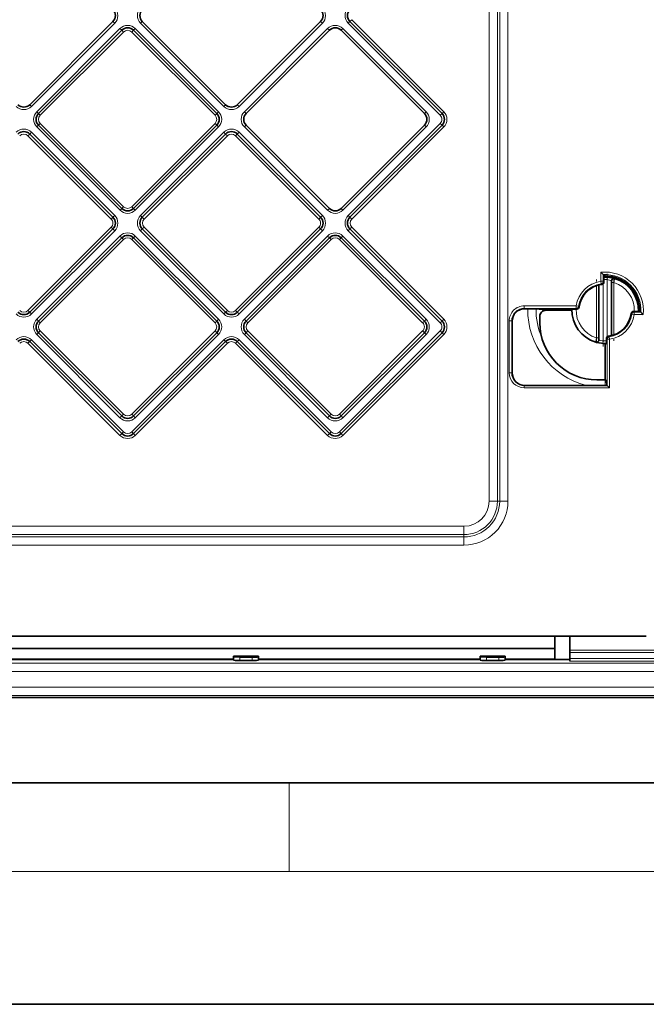
# Model space of a CAD drawing. Extents: x 0 to 420, y 0 to 297.
# Drawn here: x 105 to 134, y 0 to 44 of the extents above; entities that cross this region are included whole.
import ezdxf

# ---------------------------------------------------------------- set-up
doc = ezdxf.new("R2010")
doc.units = 0
doc.linetypes.add('DASHDOT', pattern=[18.5, 12, -3, 0.5, -3])

msp = doc.modelspace()

# ---------------------------------------------------------------- linework, layer by layer
at = {"color": 7, "lineweight": 13}
for p, q in [((126.521477, 75.226898), (126.521477, 22.726904)), ((126.896423, 75.226898), (126.896423, 22.726904)), ((127.001381, 75.226898), (127.001381, 22.726904)), ((127.376328, 75.226898), (127.376328, 22.726904)), ((109.619125, 44.319687), (105.859703, 40.560265)), ((109.857773, 44.081039), (106.098351, 40.321617)), ((109.619125, 44.319687), (109.539581, 44.399239)), ((109.937332, 44.001488), (109.857773, 44.081039)), ((110.466949, 44.002193), (110.546501, 44.081741)), ((110.546501, 44.081741), (114.307327, 40.320915)), ((110.785858, 44.319687), (110.865402, 44.399239)), ((110.785858, 44.319687), (114.545273, 40.560265)), ((118.994125, 44.319687), (115.234703, 40.560265)), ((119.232773, 44.081039), (115.473351, 40.321617)), ((118.994125, 44.319687), (118.914581, 44.399239)), ((119.312332, 44.001488), (119.232773, 44.081039)), ((119.842659, 44.001488), (119.922211, 44.081039)), ((119.922211, 44.081039), (123.681625, 40.321617)), ((120.240402, 44.399239), (120.160858, 44.319687)), ((120.160858, 44.319687), (124.318024, 40.162521)), ((120.319954, 44.478786), (120.240402, 44.399239)), ((120.319954, 44.478786), (124.477127, 40.321617)), ((110.016876, 43.92194), (106.257454, 40.162518)), ((109.937325, 44.001492), (110.016876, 43.92194)), ((110.466949, 44.002193), (110.387405, 43.922642)), ((110.387405, 43.922642), (114.148232, 40.161816)), ((105.859703, 40.560265), (105.780151, 40.639816)), ((114.545273, 40.560265), (114.624825, 40.639816)), ((115.234703, 40.560265), (115.155151, 40.639816)), ((106.177902, 40.242069), (106.098351, 40.321617)), ((106.177902, 40.242065), (106.257454, 40.162518)), ((114.227783, 40.241364), (114.148232, 40.161816)), ((114.227783, 40.241364), (114.307327, 40.320915)), ((115.552902, 40.242069), (115.473351, 40.321617)), ((123.602081, 40.242069), (123.681625, 40.321617)), ((124.397568, 40.242069), (124.318024, 40.162521)), ((124.477127, 40.321617), (124.397568, 40.242069)), ((106.1772, 39.71244), (106.097443, 39.633102)), ((106.097656, 39.632893), (109.858482, 35.872063)), ((106.1772, 39.71244), (106.256752, 39.791992)), ((106.256752, 39.791992), (110.017578, 36.031162)), ((110.388107, 36.031864), (114.14753, 39.791286)), ((110.547211, 35.872765), (114.306625, 39.632187)), ((114.227081, 39.711739), (114.14753, 39.79129)), ((114.227081, 39.711739), (114.306625, 39.632187)), ((115.5522, 39.71244), (115.472649, 39.632893)), ((115.472649, 39.632893), (119.233475, 35.872063)), ((123.681625, 39.632187), (119.922203, 35.872765)), ((124.318024, 39.79129), (120.160858, 35.634117)), ((124.477127, 39.632187), (120.319954, 35.475021)), ((123.602081, 39.711739), (123.681625, 39.632187)), ((124.397568, 39.711739), (124.318024, 39.79129)), ((124.477127, 39.632187), (124.397568, 39.711739)), ((105.700607, 39.23444), (105.780151, 39.313988)), ((105.700607, 39.23444), (109.46003, 35.475021)), ((105.859711, 39.393539), (105.780151, 39.313988)), ((105.859711, 39.393539), (109.619125, 35.634117)), ((110.785858, 35.634117), (114.545273, 39.393539)), ((110.944954, 35.475018), (114.704376, 39.23444)), ((114.545273, 39.393539), (114.624825, 39.313992)), ((114.704376, 39.23444), (114.624825, 39.313992)), ((115.075607, 39.23444), (115.155151, 39.313988)), ((115.075607, 39.23444), (118.83503, 35.475021)), ((115.234703, 39.393539), (115.155151, 39.313988)), ((115.234703, 39.393539), (118.994125, 35.634117)), ((109.938034, 35.951614), (110.017365, 36.031372)), ((110.467651, 35.952316), (110.388107, 36.031864)), ((109.619125, 35.634117), (109.539581, 35.554569)), ((109.938034, 35.951614), (109.858482, 35.872063)), ((110.467651, 35.952316), (110.547203, 35.872765)), ((110.785858, 35.634117), (110.865402, 35.554565)), ((118.994125, 35.634117), (118.914581, 35.554569)), ((119.313026, 35.951614), (119.233475, 35.872063)), ((119.842651, 35.952316), (119.922203, 35.872765)), ((120.240402, 35.554569), (120.160858, 35.634117)), ((109.46003, 35.475021), (109.539581, 35.554569)), ((110.944954, 35.475018), (110.865402, 35.554565)), ((118.83503, 35.475021), (118.914581, 35.554569)), ((120.319954, 35.475021), (120.240402, 35.554569)), ((109.46003, 35.10379), (105.700607, 31.344366)), ((109.619125, 34.944691), (105.859703, 31.185266)), ((109.857773, 34.706039), (106.098351, 30.946619)), ((109.46003, 35.10379), (109.539581, 35.024239)), ((109.619125, 34.944691), (109.539581, 35.024239)), ((109.937332, 34.626488), (109.857773, 34.706039)), ((110.466949, 34.627193), (110.546501, 34.706741)), ((110.546501, 34.706741), (114.307327, 30.945915)), ((110.785858, 34.944687), (110.865402, 35.024239)), ((110.785858, 34.944687), (114.545273, 31.185268)), ((110.944954, 35.103786), (110.865402, 35.024239)), ((110.944954, 35.103786), (114.704376, 31.344366)), ((118.83503, 35.10379), (115.075607, 31.344366)), ((118.994125, 34.944691), (115.234703, 31.185266)), ((119.232773, 34.706039), (115.473351, 30.946619)), ((118.83503, 35.10379), (118.914581, 35.024239)), ((118.994125, 34.944691), (118.914581, 35.024239)), ((119.232773, 34.706039), (119.312325, 34.626492)), ((119.922211, 34.706039), (119.842659, 34.626488)), ((119.922211, 34.706039), (123.681625, 30.946619)), ((120.240402, 35.024239), (120.160858, 34.944691)), ((120.160858, 34.944691), (124.318024, 30.787519)), ((120.319954, 35.10379), (120.240402, 35.024239)), ((120.319954, 35.10379), (124.477127, 30.946619)), ((110.016876, 34.546944), (106.257454, 30.787519)), ((109.937325, 34.626492), (110.016876, 34.546944)), ((110.466949, 34.627193), (110.387405, 34.547646)), ((110.387405, 34.547646), (114.148232, 30.786816)), ((119.391876, 34.546944), (115.632446, 30.787519)), ((119.391876, 34.54694), (119.312332, 34.626488)), ((119.763107, 34.54694), (119.842659, 34.626488)), ((119.763107, 34.54694), (123.522522, 30.787519)), ((131.567017, 32.662247), (131.567017, 33.066223)), ((131.679489, 32.662247), (131.679489, 32.962883)), ((131.567017, 32.662247), (131.583832, 32.551048)), ((131.567017, 32.662247), (131.679489, 32.662247)), ((131.583832, 32.551048), (131.612991, 32.523335)), ((131.671234, 32.549065), (131.671234, 29.967575)), ((131.679489, 32.662247), (131.710999, 32.634861)), ((131.858734, 32.736233), (131.866333, 32.848476)), ((131.858734, 32.736233), (131.858734, 30.154745)), ((132.046234, 32.603951), (132.158737, 32.603951)), ((132.158737, 32.603951), (132.158737, 30.238211)), ((131.371246, 30.099859), (131.371246, 32.465599)), ((105.700607, 31.344366), (105.780151, 31.264816)), ((105.859703, 31.185266), (105.780151, 31.264816)), ((114.545273, 31.185266), (114.624825, 31.264816)), ((114.704376, 31.344366), (114.624825, 31.264816)), ((115.075607, 31.344366), (115.155151, 31.264816)), ((115.234703, 31.185266), (115.155151, 31.264816)), ((128.108109, 31.549864), (128.108109, 31.437403)), ((128.108109, 31.549864), (130.454651, 31.549864)), ((128.108109, 31.437403), (130.454651, 31.437403)), ((128.108109, 31.437403), (128.124878, 31.420631)), ((130.454651, 31.549864), (130.454651, 31.437403)), ((130.454651, 31.549864), (130.565842, 31.533064)), ((130.454651, 31.437403), (130.482025, 31.405903)), ((130.565842, 31.533064), (130.593552, 31.503893)), ((132.936417, 31.199913), (132.964127, 31.170742)), ((133.075333, 31.153942), (132.964127, 31.170742)), ((133.047943, 31.297903), (133.075333, 31.266403)), ((133.075333, 31.153942), (133.075333, 31.266403)), ((133.075333, 31.266403), (133.375977, 31.266403)), ((133.075333, 31.153942), (133.479309, 31.153942)), ((106.177902, 30.867069), (106.098351, 30.946619)), ((106.177902, 30.867067), (106.257454, 30.787518)), ((114.227783, 30.866365), (114.148232, 30.786816)), ((114.227783, 30.866365), (114.307327, 30.945915)), ((115.473358, 30.946617), (115.552902, 30.867067)), ((115.632446, 30.787519), (115.552902, 30.867069)), ((123.522522, 30.787519), (123.602081, 30.867069)), ((123.681625, 30.946619), (123.602081, 30.867069)), ((124.397568, 30.867069), (124.318024, 30.787519)), ((124.477127, 30.946619), (124.397568, 30.867069)), ((127.433334, 30.875097), (127.545799, 30.875097)), ((127.433334, 28.523499), (127.433334, 30.875097)), ((127.545799, 28.523499), (127.545799, 30.875097)), ((127.545799, 30.875097), (127.562569, 30.858326)), ((106.177902, 30.336739), (106.098358, 30.257187)), ((106.098358, 30.257187), (109.857773, 26.497766)), ((106.177902, 30.336739), (106.257454, 30.416288)), ((106.257454, 30.416288), (110.016876, 26.656866)), ((114.14753, 30.416288), (110.388107, 26.656866)), ((114.306625, 30.257191), (110.547203, 26.497766)), ((114.227081, 30.33674), (114.14753, 30.416288)), ((114.227081, 30.33674), (114.306625, 30.257191)), ((115.473358, 30.257187), (115.552902, 30.336739)), ((115.473358, 30.257187), (119.232773, 26.497766)), ((115.632454, 30.416288), (115.552902, 30.336739)), ((115.632454, 30.416288), (119.391876, 26.656866)), ((124.318024, 30.416288), (119.763107, 25.86137)), ((123.522522, 30.416288), (119.763107, 26.656866)), ((123.681625, 30.257191), (119.922203, 26.497766)), ((124.477127, 30.257191), (119.922203, 25.702272)), ((123.522522, 30.416288), (123.602081, 30.33674)), ((123.681625, 30.257191), (123.602081, 30.33674)), ((124.397568, 30.33674), (124.318024, 30.416288)), ((124.477127, 30.257191), (124.397568, 30.33674)), ((105.700607, 29.859442), (105.780151, 29.93899)), ((105.700607, 29.859442), (109.857773, 25.702272)), ((105.780151, 29.93899), (105.859703, 30.018541)), ((105.859703, 30.018541), (110.016876, 25.86137)), ((114.545273, 30.018541), (110.388107, 25.86137)), ((114.704376, 29.859442), (110.547203, 25.702272)), ((114.624825, 29.93899), (114.545273, 30.018541)), ((114.704376, 29.859442), (114.624825, 29.93899)), ((115.075607, 29.859442), (115.155151, 29.93899)), ((115.075607, 29.859442), (119.232773, 25.702272)), ((115.155151, 29.93899), (115.234703, 30.018541)), ((115.234703, 30.018541), (119.391876, 25.86137)), ((131.483734, 30.099859), (131.371246, 30.099859)), ((131.671234, 29.967575), (131.663635, 29.855331)), ((131.818985, 30.068947), (131.850494, 30.041561)), ((131.962952, 30.041561), (131.850494, 30.041561)), ((131.850494, 27.960999), (131.850494, 30.041561)), ((131.916977, 30.180471), (131.946152, 30.15276)), ((131.962952, 30.041561), (131.946152, 30.15276)), ((131.962952, 27.848497), (131.962952, 30.041561)), ((127.433334, 28.523499), (127.545799, 28.523499)), ((127.545799, 28.523499), (127.562569, 28.523499)), ((131.764984, 28.210217), (131.764984, 27.960999)), ((128.108566, 27.848497), (128.108566, 27.960999)), ((128.108566, 27.848497), (131.962952, 27.848497)), ((109.937325, 26.577316), (109.857773, 26.497766)), ((109.937325, 26.577316), (110.016876, 26.656866)), ((110.467651, 26.577316), (110.388107, 26.656866)), ((110.467651, 26.577316), (110.547203, 26.497766)), ((119.232773, 26.497766), (119.312325, 26.577316)), ((119.391876, 26.656866), (119.312325, 26.577316)), ((119.763107, 26.656866), (119.842651, 26.577316)), ((119.922203, 26.497766), (119.842651, 26.577316)), ((109.937325, 25.78182), (110.016876, 25.86137)), ((110.467651, 25.78182), (110.388107, 25.86137)), ((119.312325, 25.78182), (119.391876, 25.86137)), ((119.842651, 25.78182), (119.763107, 25.86137)), ((109.857773, 25.702272), (109.937325, 25.78182)), ((110.547203, 25.702272), (110.467651, 25.78182)), ((119.232773, 25.702272), (119.312325, 25.78182)), ((119.922203, 25.702272), (119.842651, 25.78182)), ((126.521477, 22.726904), (126.896423, 22.726904)), ((126.896423, 22.726904), (127.001381, 22.726904)), ((127.001381, 22.726904), (127.376328, 22.726904)), ((125.389984, 21.595415), (48.139996, 21.595415)), ((125.389984, 21.595415), (125.389984, 21.220472)), ((125.389984, 21.220472), (48.139996, 21.220472)), ((125.389984, 21.115513), (48.139996, 21.115513)), ((125.389984, 21.220472), (125.389984, 21.115513)), ((125.389984, 21.115513), (125.389984, 20.74057)), ((125.389984, 20.74057), (48.139996, 20.74057)), ((115.264992, 15.685539), (115.264992, 15.53553)), ((115.827492, 15.53553), (115.827492, 15.685539)), ((126.402489, 15.53553), (126.402489, 15.685539)), ((126.964989, 15.685539), (126.964989, 15.53553)), ((130.171234, 16.001526), (134.365829, 16.001526)), ((130.171234, 15.889095), (134.365829, 15.889095)), ((130.171234, 15.617981), (134.861801, 15.617981)), ((38.573303, 15.410671), (134.95668, 15.410671)), ((130.171234, 15.50555), (134.861801, 15.50555)), ((38.573303, 15.035896), (134.95668, 15.035896)), ((135.542084, 14.320339), (37.987907, 14.320339)), ((135.542084, 13.945396), (37.987907, 13.945396)), ((117.5, 6), (117.5, 10)), ((414, 6), (16, 6))]:
    msp.add_line(p, q, dxfattribs=at)
at = {"color": 7, "lineweight": 35}
for p, q in [((109.539581, 44.399239), (105.780151, 40.639816)), ((110.865402, 44.399239), (114.624825, 40.639816)), ((118.914581, 44.399239), (115.155151, 40.639816)), ((120.240402, 44.399239), (124.397568, 40.242069)), ((109.937325, 44.001492), (106.177902, 40.242069)), ((110.466949, 44.002193), (114.227783, 40.241364)), ((119.312325, 44.001492), (115.552902, 40.242069)), ((119.842659, 44.001488), (123.602081, 40.242069)), ((106.1772, 39.71244), (109.938034, 35.951614)), ((110.467651, 35.952316), (114.227081, 39.711739)), ((115.5522, 39.71244), (119.313026, 35.951614)), ((123.602081, 39.711739), (119.842651, 35.952316)), ((124.397568, 39.711739), (120.240402, 35.554569)), ((105.780151, 39.313988), (109.539581, 35.554569)), ((110.865402, 35.554565), (114.624825, 39.313992)), ((115.155151, 39.313988), (118.914581, 35.554569)), ((109.539581, 35.024239), (105.780151, 31.264816)), ((110.865402, 35.024239), (114.624825, 31.264816)), ((118.914581, 35.024239), (115.155151, 31.264816)), ((120.240402, 35.024239), (124.397568, 30.867069)), ((109.937325, 34.626492), (106.177902, 30.867069)), ((110.466949, 34.627193), (114.227783, 30.866365)), ((119.312325, 34.626492), (115.552902, 30.867069)), ((119.842659, 34.626488), (123.602081, 30.867069)), ((131.710999, 32.943237), (131.679489, 32.962883)), ((131.710999, 32.634861), (131.710999, 32.943237)), ((131.715775, 32.940205), (131.71109, 32.940697)), ((131.764999, 32.90815), (131.715775, 32.940205)), ((131.483734, 30.099859), (131.483734, 32.499184)), ((131.764999, 32.90815), (131.764999, 32.851906)), ((132.046234, 32.682358), (132.046234, 32.603951)), ((132.046234, 32.603951), (132.046234, 30.204624)), ((128.124878, 31.420631), (128.764984, 31.420631)), ((128.771591, 31.410727), (128.764984, 31.420631)), ((128.959061, 31.405903), (130.482025, 31.405903)), ((130.264984, 31.351894), (129.09198, 31.351894)), ((133.047943, 31.297903), (133.264008, 31.297903)), ((133.264008, 31.297903), (133.319, 31.351912)), ((133.319, 31.351912), (133.264984, 31.351912)), ((133.321243, 31.351912), (133.319, 31.351912)), ((133.356323, 31.297903), (133.321243, 31.351912)), ((133.356323, 31.297903), (133.375977, 31.266403)), ((127.562569, 28.523499), (127.562569, 30.858326)), ((128.810806, 31.070679), (128.810806, 30.789404)), ((106.177902, 30.336739), (109.937325, 26.577316)), ((114.227081, 30.33674), (110.467651, 26.577316)), ((115.552902, 30.336739), (119.312325, 26.577316)), ((123.602081, 30.33674), (119.842651, 26.577316)), ((124.397568, 30.33674), (119.842651, 25.78182)), ((105.780151, 29.93899), (109.937325, 25.78182)), ((114.624825, 29.93899), (110.467651, 25.78182)), ((115.155151, 29.93899), (119.312325, 25.78182)), ((131.350891, 29.910191), (131.33931, 29.913572)), ((131.384384, 29.900991), (131.350891, 29.910191)), ((131.483734, 30.021446), (131.483734, 30.099859)), ((131.764984, 29.797895), (131.818985, 29.852877)), ((131.764984, 29.797903), (131.764984, 29.851904)), ((131.818985, 29.852877), (131.818985, 30.068947)), ((131.764984, 28.210222), (131.764984, 29.797895)), ((131.389984, 28.210222), (131.764984, 28.210222)), ((131.828888, 28.16762), (131.764984, 28.210222)), ((128.108566, 27.960999), (131.850418, 27.960999)), ((131.83371, 27.960999), (131.83371, 27.980148)), ((131.962952, 27.848497), (131.850449, 27.960999)), ((39.908615, 16.633156), (133.621368, 16.633156)), ((129.496246, 16.633144), (129.496246, 16.201416)), ((130.171234, 16.001526), (130.171234, 16.633144)), ((101.596237, 16.076305), (129.496246, 16.076305)), ((129.496246, 16.201416), (129.496246, 16.076305)), ((129.496246, 16.076305), (129.496246, 15.587914)), ((104.971237, 15.587914), (114.983742, 15.587914)), ((114.983742, 15.574818), (104.971237, 15.574818)), ((116.108742, 15.724815), (114.983742, 15.724815)), ((114.983742, 15.724815), (114.983742, 15.692905)), ((114.983742, 15.692905), (114.983742, 15.545353)), ((115.264992, 15.685539), (115.827492, 15.685539)), ((116.108742, 15.724815), (116.108742, 15.692905)), ((116.108742, 15.545353), (116.108742, 15.692905)), ((116.108742, 15.587914), (126.121239, 15.587914)), ((126.121239, 15.574818), (116.108742, 15.574818)), ((127.246239, 15.724815), (126.121239, 15.724815)), ((126.121239, 15.724815), (126.121239, 15.692905)), ((126.121239, 15.545353), (126.121239, 15.692905)), ((126.402489, 15.685539), (126.964989, 15.685539)), ((127.246239, 15.724815), (127.246239, 15.692905)), ((127.246239, 15.692905), (127.246239, 15.545353)), ((127.246239, 15.587914), (129.496246, 15.587914)), ((128.014984, 15.574818), (127.246239, 15.574818)), ((128.014984, 15.574818), (130.171234, 15.574818)), ((130.171234, 16.001526), (130.171234, 15.889095)), ((130.171234, 15.617981), (130.171234, 15.889095)), ((130.171234, 15.617981), (130.171234, 15.50555)), ((115.264992, 15.53553), (115.827492, 15.53553)), ((126.402489, 15.53553), (126.964989, 15.53553)), ((135.542084, 13.863457), (37.987907, 13.863457)), ((20, 10), (410, 10)), ((0, 0), (420, 0))]:
    msp.add_line(p, q, dxfattribs=at)
at = {"color": 7, "linetype": 'DASHDOT', "lineweight": 13, "ltscale": 0.077447}
msp.add_line((131.858734, 32.99448), (131.858734, 29.896587), dxfattribs=at)
at = {"color": 7, "linetype": 'DASHDOT', "lineweight": 13, "ltscale": 0.07198}
msp.add_line((131.371246, 29.859926), (131.371246, 32.739113), dxfattribs=at)
at = {"color": 7, "linetype": 'DASHDOT', "lineweight": 13, "ltscale": 0.077453}
msp.add_line((131.671234, 32.807243), (131.671234, 29.709122), dxfattribs=at)
at = {"color": 7, "linetype": 'DASHDOT', "lineweight": 13, "ltscale": 0.071985}
msp.add_line((132.158737, 32.843899), (132.158737, 29.964485), dxfattribs=at)
at = {"color": 7, "lineweight": 35}
for points in [[(128.771591, 31.410727), (128.772018, 31.410473), (128.774384, 31.409966), (128.793213, 31.408524), (128.959061, 31.405903)], [(131.83371, 27.980148), (131.831726, 28.131149), (131.82962, 28.165064), (131.829132, 28.167227), (131.828888, 28.16762)], [(114.983742, 15.692905), (114.984131, 15.692516), (114.984818, 15.692257), (114.987228, 15.691746), (115.014648, 15.689545), (115.264992, 15.685539)], [(115.827492, 15.685539), (116.055748, 15.688602), (116.105576, 15.691799), (116.107758, 15.692291), (116.108383, 15.692535), (116.108742, 15.692905)], [(126.121239, 15.692905), (126.121628, 15.692516), (126.122314, 15.692257), (126.124725, 15.691746), (126.152145, 15.689545), (126.402489, 15.685539)], [(126.964989, 15.685539), (127.193253, 15.688602), (127.243073, 15.691799), (127.245255, 15.692291), (127.24588, 15.692535), (127.246239, 15.692905)], [(114.983742, 15.545353), (114.984062, 15.54488), (114.984787, 15.544506), (114.993118, 15.542839), (115.064415, 15.538467), (115.264992, 15.53553)], [(115.827492, 15.53553), (116.024536, 15.538345), (116.098312, 15.542706), (116.107353, 15.54438), (116.108498, 15.544949), (116.108742, 15.545353)], [(126.121239, 15.545353), (126.121559, 15.54488), (126.122284, 15.544506), (126.130615, 15.542839), (126.20192, 15.538467), (126.402489, 15.53553)], [(126.964989, 15.53553), (127.162033, 15.538345), (127.235809, 15.542706), (127.244858, 15.54438), (127.246002, 15.544949), (127.246239, 15.545353)]]:
    msp.add_lwpolyline(points, dxfattribs=at)
for centre, radius, start, end in [((109.274414, 44.664402), 0.375, 314.999999, 45.000001), ((111.130569, 44.664402), 0.375, 135, 225), ((118.649414, 44.664402), 0.375, 314.999999, 45.000001), ((120.505569, 44.664402), 0.375, 135, 225), ((110.202492, 43.736324), 0.375, 45.152106, 135), ((119.577492, 43.736324), 0.375, 45.000001, 135), ((105.514992, 40.90498), 0.375, 225, 314.999999), ((114.889992, 40.90498), 0.375, 225, 314.999999), ((106.443069, 39.976902), 0.375, 135, 224.847891), ((113.961914, 39.976906), 0.375, 314.999999, 44.847893), ((115.818069, 39.976902), 0.375, 135, 224.847891), ((123.336914, 39.976906), 0.375, 314.999999, 45.000001), ((124.132401, 39.976906), 0.375, 314.999999, 45.000001), ((105.514992, 39.048824), 0.375, 45.000001, 135), ((114.889992, 39.048824), 0.375, 45.000001, 135), ((110.202492, 36.21748), 0.375, 225.152108, 314.999999), ((119.577484, 36.21748), 0.375, 225.152108, 314.999999), ((109.274414, 35.289406), 0.375, 314.999999, 45.000001), ((111.130569, 35.289402), 0.375, 135, 225), ((118.649414, 35.289406), 0.375, 314.999999, 45.000001), ((120.505569, 35.289406), 0.375, 135, 225), ((110.202492, 34.361328), 0.375, 45.152106, 135), ((119.577492, 34.361328), 0.375, 45.000001, 135), ((128.291687, 29.388519), 4.924768, 46.535021, 48.31197), ((131.764984, 31.351904), 1.18125, 97.392726, 172.607281), ((131.598541, 32.63485), 0.112448, 277.387202, 0.005477), ((131.764984, 31.351904), 1.5, 73.513838, 92.063116), ((131.764984, 31.351904), 1.55625, 0.000312, 90.000003), ((132.158737, 32.682358), 0.1125, 73.513838, 180.000005), ((131.764984, 31.351904), 1.5, 357.936906, 73.513838), ((105.514992, 31.52998), 0.375, 225, 314.999999), ((114.889992, 31.52998), 0.375, 225, 314.999999), ((128.124786, 30.858414), 0.562214, 89.991116, 180.008888), ((129.09198, 31.070736), 0.28116, 90.000371, 180.012221), ((131.764984, 31.351904), 2.325, 178.669197, 180.000005), ((131.764984, 31.351904), 2.25, 178.624828, 180.000005), ((131.764984, 31.351904), 1.5, 177.936905, 253.513833), ((130.48204, 31.518353), 0.112448, 269.99452, 352.612795), ((131.764984, 31.351904), 1.18125, 277.392728, 352.607276), ((133.047943, 31.185455), 0.112448, 89.994525, 172.6128), ((129.801605, 27.878603), 4.924768, 41.688032, 43.464978), ((106.443069, 30.601902), 0.375, 135, 225), ((113.961914, 30.601906), 0.375, 314.999999, 44.847893), ((115.818069, 30.601902), 0.375, 135, 225), ((123.336914, 30.601906), 0.375, 314.999999, 45.000001), ((124.132401, 30.601906), 0.375, 314.999999, 45.000001), ((131.389984, 30.789404), 2.57918, 179.999995, 269.999997), ((105.514992, 29.673826), 0.375, 45.000001, 135), ((114.889992, 29.673826), 0.375, 45.000001, 135), ((131.371246, 30.021446), 0.1125, 253.513833, 360), ((131.764984, 31.351904), 1.5, 255.300706, 272.06307), ((131.931442, 30.068956), 0.112448, 97.387207, 180.005473), ((128.125153, 28.523609), 0.562596, 180.011347, 270.011349), ((110.202492, 26.842482), 0.375, 225, 314.999999), ((119.577484, 26.842482), 0.375, 225, 314.999999), ((110.202492, 26.046986), 0.375, 225, 314.999999), ((119.577484, 26.046986), 0.375, 225, 314.999999)]:
    msp.add_arc(centre, radius, start, end, dxfattribs=at)
at = {"color": 7, "lineweight": 13}
for centre, radius, start, end in [((109.274414, 44.664402), 0.4875, 314.999999, 45.000001), ((111.130569, 44.664402), 0.4875, 135, 225), ((118.649414, 44.664402), 0.4875, 314.999999, 45.000001), ((120.505569, 44.664402), 0.4875, 135, 225), ((110.202492, 43.736324), 0.4875, 45.152106, 135), ((119.577492, 43.736324), 0.4875, 45.000001, 135), ((110.202492, 43.736324), 0.2625, 45.152106, 135), ((105.514992, 40.90498), 0.4875, 225, 314.999999), ((114.889992, 40.90498), 0.4875, 225, 314.999999), ((106.443069, 39.976902), 0.4875, 135, 224.847891), ((106.443069, 39.976902), 0.2625, 135, 224.847891), ((113.961914, 39.976906), 0.2625, 314.999999, 44.847893), ((113.961914, 39.976906), 0.4875, 314.999999, 44.847893), ((115.818069, 39.976902), 0.4875, 135, 224.847891), ((123.336914, 39.976906), 0.4875, 314.999999, 45.000001), ((124.132401, 39.976906), 0.2625, 314.999999, 45.000001), ((124.132401, 39.976906), 0.4875, 314.999999, 45.000001), ((105.514992, 39.048824), 0.4875, 45.000001, 135), ((105.514992, 39.048824), 0.2625, 45.000001, 135), ((114.889992, 39.048824), 0.4875, 45.000001, 135), ((114.889992, 39.048824), 0.2625, 45.000001, 135), ((110.202492, 36.21748), 0.2625, 225.152108, 314.999999), ((109.274414, 35.289406), 0.4875, 314.999999, 45.000001), ((110.202492, 36.21748), 0.4875, 225.152108, 314.999999), ((111.130569, 35.289402), 0.4875, 135, 225), ((118.649414, 35.289406), 0.4875, 314.999999, 45.000001), ((119.577484, 36.21748), 0.4875, 225.152108, 314.999999), ((120.505569, 35.289406), 0.4875, 135, 225), ((109.274414, 35.289406), 0.2625, 314.999999, 45.000001), ((111.130569, 35.289402), 0.2625, 135, 225), ((118.649414, 35.289406), 0.2625, 314.999999, 45.000001), ((120.505569, 35.289406), 0.2625, 135, 225), ((110.202492, 34.361328), 0.4875, 45.152106, 135), ((119.577492, 34.361328), 0.4875, 45.000001, 135), ((110.202492, 34.361328), 0.2625, 45.152106, 135), ((119.577492, 34.361328), 0.2625, 45.000001, 135), ((131.764984, 31.351904), 1.725714, 353.412935, 96.587064), ((131.764984, 31.351904), 1.613231, 356.962852, 93.037149), ((131.764984, 31.351904), 1.325212, 98.591062, 171.408938), ((131.764984, 31.351904), 1.21275, 98.591069, 171.408938), ((131.56694, 32.662323), 0.112552, 278.630536, 359.960529), ((131.764984, 31.351904), 1.3875, 86.125714, 92.230483), ((131.792328, 32.153458), 0.586637, 64.356686, 83.499739), ((131.764984, 31.351904), 1.3125, 357.642022, 72.542394), ((122.499939, 34.35466), 9.816182, 349.726354, 350.829503), ((105.514992, 31.52998), 0.4875, 225, 314.999999), ((105.514992, 31.52998), 0.2625, 225, 314.999999), ((114.889992, 31.52998), 0.4875, 225, 314.999999), ((114.889992, 31.52998), 0.2625, 225, 314.999999), ((128.108002, 30.875202), 0.674657, 89.991116, 180.008888), ((128.10791, 30.875296), 0.562099, 89.979717, 180.020281), ((131.764984, 31.351904), 3.495202, 178.873529, 255.968952), ((131.764984, 31.351904), 3.12026, 178.738141, 203.3742), ((131.764984, 31.351904), 2.815715, 178.901041, 180.788595), ((131.764984, 31.351904), 2.628244, 178.822767, 180.0002), ((131.764984, 31.351904), 1.3125, 177.642019, 252.542396), ((130.454559, 31.549955), 0.112552, 270.039469, 351.369463), ((131.764984, 31.351904), 1.21275, 278.591064, 351.408933), ((131.764984, 31.351904), 1.325212, 278.591057, 351.408933), ((133.075409, 31.153852), 0.112552, 90.039474, 171.36946), ((106.443069, 30.601902), 0.4875, 135, 225), ((106.443069, 30.601902), 0.2625, 135, 225), ((113.961914, 30.601906), 0.2625, 314.999999, 44.847893), ((113.961914, 30.601906), 0.4875, 314.999999, 44.847893), ((115.818069, 30.601902), 0.4875, 135, 225), ((115.818069, 30.601902), 0.2625, 135, 225), ((123.336914, 30.601906), 0.2625, 314.999999, 45.000001), ((123.336914, 30.601906), 0.4875, 314.999999, 45.000001), ((124.132401, 30.601906), 0.2625, 314.999999, 45.000001), ((124.132401, 30.601906), 0.4875, 314.999999, 45.000001), ((105.514992, 29.673826), 0.4875, 45.000001, 135), ((105.514992, 29.673826), 0.2625, 45.000001, 135), ((114.889992, 29.673826), 0.4875, 45.000001, 135), ((114.889992, 29.673826), 0.2625, 45.000001, 135), ((141.065506, 28.342791), 9.852216, 169.726772, 170.825941), ((131.737671, 30.550472), 0.586762, 244.359269, 263.497733), ((131.764984, 31.351904), 1.3875, 266.125709, 272.23043), ((131.963043, 30.041483), 0.112552, 98.630534, 179.960527), ((128.108429, 28.523632), 0.675116, 180.011347, 270.011342), ((128.108414, 28.523655), 0.562635, 180.015882, 270.015871), ((110.202492, 26.842482), 0.4875, 225, 314.999999), ((110.202492, 26.842482), 0.2625, 225, 314.999999), ((119.577484, 26.842482), 0.4875, 225, 314.999999), ((119.577484, 26.842482), 0.2625, 225, 314.999999), ((110.202492, 26.046986), 0.2625, 225, 314.999999), ((119.577484, 26.046986), 0.2625, 225, 314.999999), ((110.202492, 26.046986), 0.4875, 225, 314.999999), ((119.577484, 26.046986), 0.4875, 225, 314.999999), ((125.389984, 22.726904), 1.506431, 269.999997, 360), ((125.389984, 22.726904), 1.131488, 269.999997, 359.999994), ((125.389984, 22.726904), 1.61139, 269.999997, 360), ((125.389984, 22.726904), 1.986333, 269.999997, 0.000002)]:
    msp.add_arc(centre, radius, start, end, dxfattribs=at)

doc.saveas('drawing.dxf')
